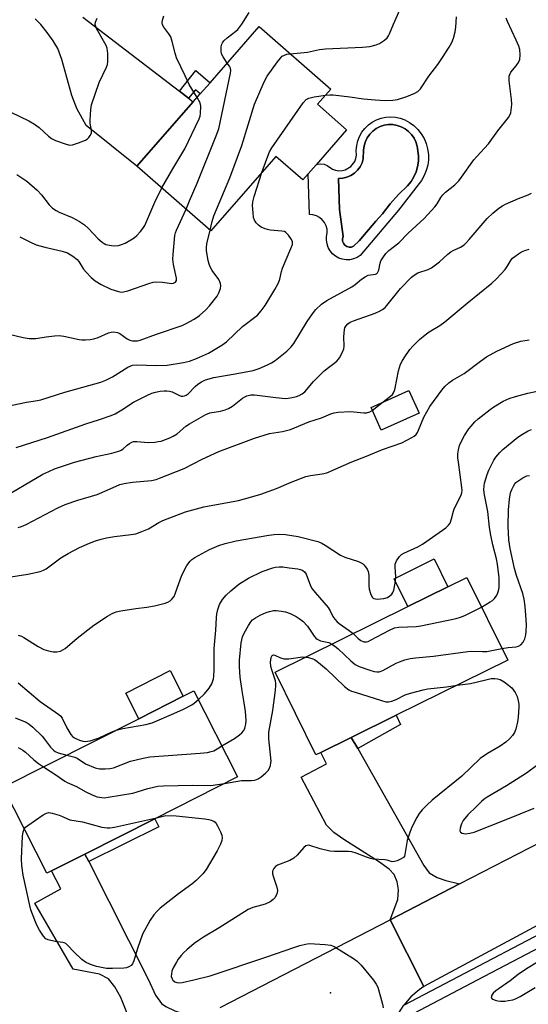
# Model space of a CAD drawing. Units: inches. Extents: x 1291766 to 1297766, y 549449 to 553449.
# Drawn here: x 1292573 to 1292733, y 550026 to 550336 of the extents above; entities that cross this region are included whole.
import ezdxf

# ---------------------------------------------------------------- set-up
doc = ezdxf.new("R2010")
doc.units = ezdxf.units.IN
doc.header["$MEASUREMENT"] = 0
for name, color, linetype in [('BLDG-Footprint', 5, 'Continuous'), ('CULTRL-Pad', 6, 'Continuous'), ('CULTRL-Swimming Pool in Ground', 4, 'Continuous'), ('ELEV-Spot Elevation', 7, 'Continuous'), ('TRANS-Driveway', 251, 'Continuous'), ('TRANS-Non Street Sidewalk', 7, 'Continuous'), ('TRANS-Road', 130, 'Continuous'), ('TRANS-Street Sidewalk', 7, 'Continuous'), ('Undefined', 1, 'Continuous')]:
    doc.layers.add(name, color=color, linetype=linetype)

msp = doc.modelspace()

# ---------------------------------------------------------------- linework, layer by layer
at = {"layer": 'BLDG-Footprint'}
for points, elevation in [([(1292675.74, 550301.76), (1292666.11, 550290.76), (1292663.59, 550287.88), (1292661.93, 550285.98), (1292653.47, 550293.39), (1292633.01, 550270), (1292609.76, 550290.34), (1292627.49, 550310.61), (1292629.67, 550313.1), (1292632.75, 550316.61), (1292648.22, 550334.29), (1292670.73, 550314.59), (1292666.54, 550309.81)], 448.03), ([(1292698.54, 550212.54), (1292686.65, 550207.14), (1292683.42, 550214.26), (1292695.3, 550219.66)], 457.48), ([(1292667.58, 550105.65), (1292666.09, 550104.92), (1292653.23, 550130.98), (1292695.03, 550151.61), (1292707.62, 550157.82), (1292713.56, 550160.75), (1292726.42, 550134.68), (1292691.28, 550117.34), (1292677.21, 550110.4)], 465.48), ([(1292582.9, 550068.36), (1292581.36, 550067.58), (1292567.65, 550094.7), (1292610.3, 550116.27), (1292624.26, 550123.33), (1292627.69, 550125.06), (1292641.4, 550097.94), (1292615.35, 550084.77), (1292593.35, 550073.64)], 466.11)]:
    msp.add_lwpolyline(points, close=True, dxfattribs=dict(at, elevation=elevation))
at = {"layer": 'CULTRL-Pad'}
for points in [[(1292707.62, 550157.82), (1292695.03, 550151.61), (1292690.71, 550160.38), (1292703.29, 550166.59)], [(1292624.26, 550123.33), (1292610.3, 550116.27), (1292606.21, 550124.36), (1292620.17, 550131.42)]]:
    msp.add_lwpolyline(points, close=True, dxfattribs=at)
for points in [[(1292695.52, 550304.12, 0), (1292696.91, 550303.08, 0), (1292698.14, 550301.87, 0), (1292699.21, 550300.51, 0), (1292700.09, 550299.02, 0), (1292700.76, 550297.43, 0), (1292701.22, 550295.76, 0), (1292701.45, 550294.04, 0), (1292701.46, 550292.32, 0), (1292701.24, 550290.6, 0), (1292700.79, 550288.93, 0), (1292700.13, 550287.33, 0), (1292699.27, 550285.83, 0), (1292692.05, 550276.49, 0), (1292680.02, 550262.22, 0), (1292679.02, 550261.57, 0), (1292677.92, 550261.11, 0), (1292676.75, 550260.86, 0), (1292675.56, 550260.83, 0), (1292674.38, 550261, 0), (1292673.26, 550261.39, 0), (1292672.22, 550261.98, 0), (1292671.3, 550262.74, 0), (1292670.54, 550263.66, 0), (1292669.95, 550264.69, 0), (1292669.56, 550265.82, 0), (1292669.38, 550267, 0), (1292669.42, 550268.19, 0), (1292669.66, 550269.35, 0), (1292669.6, 550270.48, 0), (1292669.3, 550271.57, 0), (1292668.79, 550272.57, 0), (1292668.08, 550273.46, 0), (1292667.21, 550274.17, 0), (1292666.21, 550274.7, 0), (1292665.12, 550275.01, 0), (1292664, 550275.09, 0), (1292663.59, 550287.88, 0), (1292666.11, 550290.76, 0), (1292666.58, 550290.93, 0), (1292667.61, 550291.04, 0), (1292668.63, 550290.9, 0), (1292669.59, 550290.52, 0), (1292671.31, 550289.39, 0), (1292672.27, 550289.04, 0), (1292673.28, 550288.88, 0), (1292674.31, 550288.92, 0), (1292675.3, 550289.16, 0), (1292677.06, 550290.18, 0), (1292678.3, 550291.81, 0), (1292678.65, 550292.77, 0), (1292678.82, 550293.78, 0), (1292678.75, 550295.29, 0), (1292678.9, 550296.81, 0), (1292679.26, 550298.29, 0), (1292679.82, 550299.7, 0), (1292680.57, 550301.02, 0), (1292681.5, 550302.22, 0), (1292682.59, 550303.29, 0), (1292683.81, 550304.19, 0), (1292685.15, 550304.91, 0), (1292686.57, 550305.44, 0), (1292688.06, 550305.77, 0), (1292689.57, 550305.88, 0), (1292691.09, 550305.78, 0), (1292692.58, 550305.47, 0), (1292694.01, 550304.96, 0)], [(1292677.23, 550264.84, 0), (1292677.92, 550265.08, 0), (1292679.67, 550266.76, 0), (1292684.94, 550272.99, 0), (1292687.07, 550275.26, 0), (1292689.46, 550278.43, 0), (1292692.09, 550281.39, 0), (1292694.94, 550284.15, 0), (1292696.03, 550285.48, 0), (1292696.92, 550286.94, 0), (1292697.61, 550288.51, 0), (1292698.08, 550290.16, 0), (1292698.32, 550291.86, 0), (1292698.32, 550293.57, 0), (1292697.92, 550296.63, 0), (1292697.54, 550297.94, 0), (1292696.95, 550299.17, 0), (1292696.18, 550300.3, 0), (1292695.24, 550301.28, 0), (1292694.15, 550302.11, 0), (1292692.94, 550302.74, 0), (1292691.65, 550303.18, 0), (1292690.3, 550303.41, 0), (1292688.94, 550303.42, 0), (1292687.59, 550303.21, 0), (1292686.29, 550302.79, 0), (1292685.08, 550302.16, 0), (1292683.98, 550301.35, 0), (1292683.02, 550300.38, 0), (1292682.23, 550299.26, 0), (1292681.63, 550298.04, 0), (1292681.23, 550296.73, 0), (1292681.05, 550295.38, 0), (1292680.95, 550292.67, 0), (1292680.58, 550291.37, 0), (1292679.99, 550290.15, 0), (1292679.19, 550289.06, 0), (1292678.22, 550288.12, 0), (1292677.09, 550287.38, 0), (1292675.85, 550286.84, 0), (1292674.53, 550286.53, 0), (1292673.18, 550286.46, 0), (1292673.51, 550276.64, 0), (1292674.63, 550268.16, 0), (1292674.44, 550267.45, 0), (1292674.47, 550266.72, 0), (1292674.72, 550266.03, 0), (1292675.18, 550265.45, 0), (1292675.78, 550265.03, 0), (1292676.49, 550264.82, 0)]]:
    msp.add_polyline3d(points, close=True, dxfattribs=at)
at = {"layer": 'CULTRL-Swimming Pool in Ground'}
msp.add_lwpolyline([(1292677.23, 550264.84), (1292676.49, 550264.82), (1292675.78, 550265.03), (1292675.18, 550265.45), (1292674.72, 550266.03), (1292674.47, 550266.72), (1292674.44, 550267.45), (1292674.63, 550268.16), (1292673.51, 550276.64), (1292673.18, 550286.46), (1292674.53, 550286.53), (1292675.85, 550286.84), (1292677.09, 550287.38), (1292678.22, 550288.12), (1292679.19, 550289.06), (1292679.99, 550290.15), (1292680.58, 550291.37), (1292680.95, 550292.67), (1292681.05, 550295.38), (1292681.23, 550296.73), (1292681.63, 550298.04), (1292682.23, 550299.26), (1292683.02, 550300.38), (1292683.98, 550301.35), (1292685.08, 550302.16), (1292686.29, 550302.79), (1292687.59, 550303.21), (1292688.94, 550303.42), (1292690.3, 550303.41), (1292691.65, 550303.18), (1292692.94, 550302.74), (1292694.15, 550302.11), (1292695.24, 550301.28), (1292696.18, 550300.3), (1292696.95, 550299.17), (1292697.54, 550297.94), (1292697.92, 550296.63), (1292698.32, 550293.57), (1292698.32, 550291.86), (1292698.08, 550290.16), (1292697.61, 550288.51), (1292696.92, 550286.94), (1292696.03, 550285.48), (1292694.94, 550284.15), (1292692.09, 550281.39), (1292689.46, 550278.43), (1292687.07, 550275.26), (1292684.94, 550272.99), (1292679.67, 550266.76), (1292677.92, 550265.08)], close=True, dxfattribs=at)
at = {"layer": 'ELEV-Spot Elevation'}
msp.add_point((1292670.64, 550029.95, 466.53), dxfattribs=at)
at = {"layer": 'TRANS-Driveway'}
msp.add_lwpolyline([(1292592.76, 550337.26), (1292623.17, 550313.93), (1292625.99, 550311.77), (1292627.49, 550310.61), (1292609.76, 550290.34), (1292593.77, 550303.18), (1292590.83, 550308.48), (1292589.3, 550312.62), (1292586.16, 550323.89), (1292584.82, 550327.35), (1292583.42, 550329.75), (1292581.53, 550332.44), (1292579.47, 550334.97), (1292577.77, 550336.71)], dxfattribs=at)
for points in [[(1292679.22, 550106.84), (1292700, 550070.05), (1292701.67, 550067.68), (1292704.24, 550066.21), (1292706.95, 550065.3), (1292711.29, 550064.27), (1292689.39, 550052.95), (1292691.85, 550059.35), (1292692.1, 550062.37), (1292691.62, 550064.86), (1292690.67, 550067.21), (1292689.14, 550068.85), (1292685.76, 550071.28), (1292674.86, 550078.19), (1292671.7, 550080.46), (1292669.36, 550082.72), (1292661.39, 550097.91), (1292669.38, 550102.01), (1292667.58, 550105.65), (1292677.21, 550110.4)], [(1292594.56, 550071.26), (1292613.4, 550034), (1292615.61, 550029.16), (1292617.49, 550026.57), (1292618.79, 550025.67), (1292621.63, 550024.3), (1292629.17, 550021.84), (1292607.33, 550010.55), (1292608.26, 550013.47), (1292608.55, 550015.09), (1292608.36, 550016.86), (1292606.32, 550024.31), (1292604.72, 550028.46), (1292602.79, 550031.87), (1292600.84, 550034.32), (1292597.93, 550035.8), (1292589.65, 550037.43), (1292577.57, 550058.14), (1292585.78, 550062.67), (1292582.9, 550068.36), (1292593.35, 550073.64)]]:
    msp.add_lwpolyline(points, close=True, dxfattribs=at)
at = {"layer": 'TRANS-Non Street Sidewalk'}
for points in [[(1292625.99, 550311.77), (1292623.17, 550313.93), (1292628.32, 550320.48), (1292632.75, 550316.61), (1292629.67, 550313.1), (1292628.22, 550314.37)], [(1292679.22, 550106.84), (1292677.21, 550110.4), (1292691.28, 550117.35), (1292692.7, 550114.46)], [(1292594.56, 550071.26), (1292593.35, 550073.64), (1292615.35, 550084.77), (1292616.64, 550082.22)]]:
    msp.add_lwpolyline(points, close=True, dxfattribs=at)
at = {"layer": 'TRANS-Road'}
for points in [[(1293089.23, 550238.51), (1292993.84, 550188.57), (1292971.52, 550176.88), (1292909.87, 550144.59), (1292895.44, 550136.99), (1292888.37, 550133.24), (1292828.96, 550101.27), (1292808.94, 550090.5), (1292770.5, 550069.81), (1292752.48, 550060.12), (1292700, 550031.88), (1292689.39, 550052.95), (1292711.29, 550064.27), (1292751.61, 550085.1), (1292772.82, 550096.18), (1292793.07, 550106.75), (1292853.48, 550138.31), (1292876.12, 550150.14), (1292932.01, 550179.33), (1292945.03, 550186.17), (1292954.22, 550191.02), (1293041.03, 550237.23), (1293062.79, 550248.81), (1293101.36, 550269.34)], [(1292635.95, 550025.34), (1292689.39, 550052.95), (1292700, 550031.88), (1292698.56, 550030.91), (1292695.95, 550028.67), (1292693.71, 550026.05)]]:
    msp.add_lwpolyline(points, dxfattribs=at)
at = {"layer": 'TRANS-Street Sidewalk'}
msp.add_lwpolyline([(1292760.68, 550056.94), (1292718.97, 550035.08), (1292690.67, 550020.14), (1292691.12, 550021.36), (1292691.89, 550023.1), (1292693.71, 550026.05), (1292756.19, 550058.76), (1292759.23, 550057.64)], close=True, dxfattribs=at)
at = {"layer": 'Undefined'}
msp.add_line((1292683.81, 550213.4, 456), (1292686.84, 550215.81, 456), dxfattribs=at)
for points, elevation in [([(1292658, 550325.74), (1292663.4, 550326.28), (1292667.21, 550327.05), (1292669.05, 550327.33), (1292680.72, 550327.78), (1292683.06, 550328.04), (1292685.05, 550328.56), (1292686.04, 550328.98), (1292686.75, 550329.38), (1292687.63, 550330.02), (1292688.44, 550330.73), (1292688.9, 550331.36), (1292689.26, 550332.05), (1292690.48, 550335.04), (1292693.33, 550341.45)], 448), ([(1292570.04, 550307.28), (1292575.7, 550304.55), (1292577.55, 550303.57), (1292578.96, 550302.52), (1292581.95, 550299.76), (1292582.86, 550299.07), (1292584.17, 550298.45), (1292587.49, 550297.22), (1292588.59, 550296.96), (1292589.42, 550297), (1292591.35, 550297.62), (1292593.52, 550298.49), (1292594.24, 550298.93), (1292594.62, 550299.31), (1292595.08, 550299.96), (1292595.4, 550300.68), (1292595.48, 550301.18), (1292595.45, 550301.69), (1292595.07, 550303.79), (1292594.99, 550304.82), (1292595.27, 550308.2), (1292595.49, 550309.6), (1292597.85, 550316.71), (1292600.18, 550321.53), (1292600.46, 550322.36), (1292600.58, 550323.2), (1292600.61, 550325.82), (1292600.42, 550327.52), (1292600.1, 550328.33), (1292599.68, 550329.11), (1292596.98, 550333.73), (1292596.62, 550334.9), (1292596.7, 550335.65), (1292597.28, 550336.94)], 442), ([(1292571.78, 550201.74), (1292581.61, 550204.87), (1292593.7, 550209.14), (1292598.02, 550210.5), (1292601.68, 550211.77), (1292602.86, 550212.34), (1292605.03, 550213.56), (1292608.65, 550215.96), (1292612.87, 550218.1), (1292614.48, 550218.83), (1292615.62, 550219.16), (1292617.09, 550219.43), (1292618.27, 550219.58), (1292619.14, 550219.58), (1292619.98, 550219.45), (1292620.8, 550219.22), (1292622.91, 550218.2), (1292623.69, 550217.91), (1292624.22, 550217.86), (1292624.76, 550217.95), (1292625.26, 550218.16), (1292625.91, 550218.64), (1292628.06, 550220.89), (1292628.89, 550221.62), (1292630.03, 550222.4), (1292631.29, 550223), (1292633.9, 550223.77), (1292640.63, 550224.89), (1292646.28, 550226.01), (1292648.21, 550226.63), (1292650.84, 550227.73), (1292652.12, 550228.34), (1292653.28, 550229.1), (1292656.91, 550232.06), (1292658.32, 550233.39), (1292659.14, 550234.5), (1292663.35, 550241.38), (1292664.98, 550243.79), (1292666.06, 550245.17), (1292667.79, 550246.82), (1292669.46, 550247.96), (1292677.41, 550252.35), (1292678.44, 550253.08), (1292680.37, 550254.73), (1292681.54, 550255.51), (1292682.54, 550255.94), (1292684.78, 550256.25), (1292685.15, 550256.41), (1292685.47, 550256.69), (1292685.9, 550257.57), (1292686.28, 550259.72), (1292686.52, 550260.49), (1292687.08, 550261.43), (1292688.09, 550262.76), (1292689.06, 550263.76), (1292692.16, 550266.21), (1292695.09, 550269.23), (1292700.14, 550273.84), (1292703.51, 550277.52), (1292704.18, 550278.48), (1292705.34, 550280.46), (1292705.99, 550281.3), (1292706.81, 550282.08), (1292709.76, 550284.49), (1292711.02, 550285.74), (1292711.89, 550286.86), (1292715.76, 550292.29), (1292716.69, 550293.39), (1292720.37, 550297.33), (1292723.31, 550301.5), (1292726.71, 550305.68), (1292727.13, 550306.39), (1292727.37, 550307.16), (1292727.62, 550308.78), (1292727.68, 550309.89), (1292727.59, 550311.36), (1292726.91, 550317.25), (1292726.92, 550318.68), (1292727.07, 550319.21), (1292727.45, 550319.94), (1292729.13, 550321.88), (1292729.87, 550323), (1292730.26, 550323.96), (1292730.37, 550325.34), (1292730.22, 550327.02), (1292729.91, 550328.13), (1292729.11, 550330.01), (1292726.34, 550335.91), (1292725.96, 550336.99)], 452), ([(1292628.69, 550311.97), (1292626.21, 550316.04), (1292624.97, 550318.81), (1292622.25, 550324.48), (1292621.74, 550325.88), (1292620.85, 550329.64), (1292620.39, 550331.03), (1292619.83, 550331.96), (1292618.19, 550334.14), (1292617.83, 550334.81), (1292617.72, 550335.54), (1292617.83, 550336.32), (1292618.21, 550337.63)], 444), ([(1292638.17, 550322.81), (1292636.84, 550324.74), (1292636.41, 550325.74), (1292636.28, 550326.56), (1292636.26, 550327.69), (1292636.38, 550328.5), (1292636.64, 550329.15), (1292637.1, 550329.79), (1292638.12, 550330.77), (1292640.85, 550332.86), (1292641.48, 550333.42), (1292642.72, 550335.02), (1292645.06, 550338.71)], 446), ([(1292669.07, 550312.7), (1292670.46, 550312.82), (1292671.52, 550312.76), (1292676.71, 550312.2), (1292681.08, 550311.52), (1292684.73, 550311.18), (1292687.81, 550311.02), (1292690.32, 550311.15), (1292691.7, 550311.35), (1292694.63, 550312.25), (1292697.23, 550313.27), (1292698.17, 550313.84), (1292698.94, 550314.63), (1292701.56, 550318.7), (1292704.39, 550322.39), (1292705.9, 550324.56), (1292707.99, 550327.77), (1292708.86, 550329.29), (1292709.41, 550330.63), (1292709.91, 550332.63), (1292710.07, 550334.08), (1292710.26, 550337.31)], 450), ([(1292632.79, 550270.19), (1292633.42, 550272.84), (1292633.98, 550274.64), (1292638.98, 550286.6), (1292642.77, 550296.88), (1292646.79, 550309.83), (1292649.74, 550316.86), (1292650.72, 550318.65), (1292653.97, 550323.23), (1292654.88, 550324.37), (1292655.5, 550324.92), (1292656.2, 550325.29), (1292656.95, 550325.55), (1292658, 550325.74)], 448), ([(1292625.22, 550276.82), (1292626.26, 550279.44), (1292628.66, 550285), (1292634.72, 550299.85), (1292635.53, 550302.08), (1292639.24, 550319.59), (1292639.29, 550320.45), (1292639.16, 550321.17), (1292638.88, 550321.78), (1292638.17, 550322.81)], 446), ([(1292649.04, 550288.32), (1292650.61, 550292.65), (1292651.51, 550294.81), (1292652.16, 550296.11), (1292662.03, 550310.27), (1292662.99, 550311.28), (1292663.83, 550311.75), (1292665.52, 550312.15), (1292669.07, 550312.7)], 450), ([(1292617.61, 550283.48), (1292621.08, 550289.48), (1292624.85, 550295.74), (1292629.34, 550305.2), (1292629.6, 550306.05), (1292629.73, 550306.9), (1292629.85, 550309.22), (1292629.77, 550309.77), (1292629.6, 550310.29), (1292628.69, 550311.97)], 444), ([(1292570.53, 550215.06), (1292575.04, 550215.98), (1292578.49, 550216.46), (1292579.47, 550216.67), (1292587.11, 550219.14), (1292598.37, 550222.29), (1292599.98, 550222.93), (1292602.09, 550223.93), (1292606.87, 550226.97), (1292607.66, 550227.37), (1292608.37, 550227.59), (1292609.72, 550227.73), (1292615.82, 550227.54), (1292619.21, 550227.67), (1292624.36, 550228.44), (1292626.31, 550228.87), (1292628.49, 550229.7), (1292632.31, 550231.4), (1292636.49, 550233.97), (1292637.91, 550234.95), (1292643.01, 550239.82), (1292647.71, 550243.41), (1292648.85, 550244.75), (1292650.07, 550246.43), (1292653.15, 550251.45), (1292654.32, 550253.6), (1292654.7, 550254.69), (1292655.23, 550257.11), (1292655.55, 550258.18), (1292658.2, 550264.37), (1292658.65, 550265.69), (1292658.71, 550266.45), (1292658.43, 550267.2), (1292657.42, 550268.63), (1292656.61, 550269.43), (1292656.14, 550269.69), (1292655.35, 550269.88), (1292651.69, 550270.2), (1292650.88, 550270.32), (1292650.09, 550270.54), (1292648.89, 550271.14), (1292647.99, 550271.75), (1292647.26, 550272.48), (1292646.71, 550273.33), (1292646.47, 550274.15), (1292646.28, 550275.6), (1292646.11, 550277.95), (1292646.17, 550279.11), (1292646.62, 550280.8), (1292649.04, 550288.32)], 450), ([(1292572, 550287.73), (1292575.06, 550285.59), (1292578.35, 550282.77), (1292579.76, 550281.29), (1292582.13, 550278.11), (1292583.15, 550277.11), (1292584.31, 550276.34), (1292585.28, 550275.79), (1292589.39, 550274.14), (1292591.64, 550272.94), (1292593.21, 550271.8), (1292594.48, 550270.73), (1292597.6, 550267.41), (1292598.81, 550266.33), (1292599.47, 550265.91), (1292600.01, 550265.69), (1292601.71, 550265.28), (1292602.84, 550265.21), (1292603.9, 550265.34), (1292604.94, 550265.62), (1292606.03, 550266.09), (1292607.87, 550267.07), (1292608.86, 550267.71), (1292609.72, 550268.49), (1292610.92, 550269.77), (1292611.65, 550270.66), (1292612.2, 550271.6), (1292615.35, 550278.93), (1292617.61, 550283.48)], 444), ([(1292566.48, 550185.36), (1292580.18, 550193.28), (1292581.99, 550194.19), (1292583.83, 550194.98), (1292590.15, 550197.06), (1292596.9, 550198.84), (1292601.83, 550199.92), (1292604.03, 550200.5), (1292604.81, 550200.83), (1292605.35, 550201.18), (1292606.71, 550202.46), (1292607.38, 550202.97), (1292608.14, 550203.39), (1292608.68, 550203.56), (1292609.73, 550203.62), (1292613.3, 550203.29), (1292615.33, 550203.4), (1292616.47, 550203.55), (1292617.33, 550203.75), (1292620.13, 550204.73), (1292621.2, 550205.24), (1292622.41, 550206.05), (1292625.18, 550208.41), (1292626.25, 550209.19), (1292631.38, 550212.08), (1292632.66, 550212.62), (1292636.03, 550213.2), (1292637.48, 550213.58), (1292638.59, 550213.98), (1292639.8, 550214.73), (1292642.95, 550217.25), (1292643.65, 550217.69), (1292644.38, 550218.01), (1292645.63, 550218.29), (1292646.72, 550218.31), (1292653.41, 550217.44), (1292656.53, 550217.18), (1292657.33, 550217.23), (1292658.62, 550217.44), (1292659.98, 550217.78), (1292660.76, 550218.06), (1292661.74, 550218.56), (1292662.63, 550219.22), (1292665.36, 550222.49), (1292667.39, 550224.64), (1292668.7, 550225.81), (1292672.6, 550228.88), (1292673.2, 550229.49), (1292673.54, 550229.95), (1292674.37, 550231.48), (1292674.85, 550232.83), (1292674.92, 550233.67), (1292674.84, 550236.58), (1292675.05, 550238.89), (1292675.2, 550239.43), (1292675.44, 550239.91), (1292676.13, 550240.71), (1292676.85, 550241.17), (1292677.92, 550241.65), (1292684.71, 550244.04), (1292686.04, 550244.6), (1292687, 550245.16), (1292687.84, 550245.83), (1292688.43, 550246.42), (1292692.73, 550251.79), (1292696.1, 550255.35), (1292696.97, 550256.02), (1292698.14, 550256.69), (1292701.4, 550257.77), (1292702.42, 550258.28), (1292704.96, 550260.19), (1292707.61, 550262.61), (1292708.53, 550263.36), (1292709.27, 550263.78), (1292711.53, 550264.83), (1292712.68, 550265.54), (1292713.34, 550266.14), (1292714.34, 550267.24), (1292719.97, 550273.82), (1292721.79, 550275.54), (1292723.63, 550277.06), (1292724.76, 550277.84), (1292725.75, 550278.36), (1292729.81, 550280.13), (1292732.82, 550281.32), (1292733.88, 550281.84)], 454), ([(1292572.85, 550268.11), (1292576, 550266.46), (1292578.04, 550265.55), (1292580.78, 550264.8), (1292586.19, 550263.53), (1292587.86, 550262.98), (1292589.58, 550261.96), (1292590.92, 550260.91), (1292591.45, 550260.27), (1292592.97, 550257.89), (1292593.74, 550256.88), (1292595.35, 550255.24), (1292596.64, 550254.21), (1292598.5, 550253.07), (1292601.53, 550251.61), (1292603.99, 550250.81), (1292604.83, 550250.67), (1292605.55, 550250.7), (1292606.87, 550251), (1292613.48, 550253.38), (1292614.87, 550253.76), (1292616.05, 550253.86), (1292617.84, 550253.81), (1292620.77, 550253.36), (1292621.28, 550253.43), (1292621.88, 550253.77), (1292622.15, 550254.31), (1292622.15, 550255.08), (1292621.24, 550259.32), (1292621.05, 550261.03), (1292621.13, 550262.51), (1292621.72, 550268.43), (1292621.89, 550269.29), (1292622.17, 550270.11), (1292625.22, 550276.82)], 446), ([(1292569.59, 550237.44), (1292573.9, 550236.32), (1292575.86, 550236.01), (1292577.89, 550236.07), (1292581.14, 550236.6), (1292583.82, 550236.89), (1292585.31, 550236.97), (1292586.75, 550236.79), (1292591.58, 550235.7), (1292592.4, 550235.6), (1292593.59, 550235.6), (1292595.08, 550235.7), (1292596.23, 550235.9), (1292597.56, 550236.38), (1292600.77, 550237.84), (1292601.59, 550238.07), (1292602.44, 550238.1), (1292603.58, 550237.92), (1292604.36, 550237.61), (1292606.64, 550235.94), (1292607.53, 550235.48), (1292608.3, 550235.32), (1292609.09, 550235.28), (1292609.89, 550235.33), (1292610.72, 550235.54), (1292615.89, 550237.42), (1292623.93, 550240.17), (1292625.25, 550240.77), (1292627.76, 550242.16), (1292629.44, 550243.27), (1292631.44, 550245.03), (1292632.6, 550246.36), (1292634.95, 550249.42), (1292635.51, 550250.44), (1292636.03, 550251.78), (1292636.14, 550252.6), (1292636.04, 550253.4), (1292635.88, 550253.91), (1292635.48, 550254.64), (1292633.47, 550257.41), (1292632.79, 550258.62), (1292632.49, 550259.44), (1292632.21, 550260.59), (1292631.66, 550263.6), (1292631.63, 550264.69), (1292631.75, 550265.84), (1292632.79, 550270.19)], 448), ([(1292686.84, 550215.81), (1292689.53, 550217.84), (1292690.16, 550218.42), (1292690.5, 550218.89), (1292690.81, 550219.63), (1292691.01, 550220.43), (1292692.01, 550225.81), (1292692.72, 550227.93), (1292693.2, 550228.94), (1292693.82, 550229.92), (1292695.66, 550232.54), (1292696.57, 550233.66), (1292698.67, 550235.69), (1292700.41, 550237.23), (1292701.72, 550238.16), (1292705.03, 550240.18), (1292706.63, 550241.34), (1292713.68, 550247.2), (1292721.42, 550253.44), (1292722.86, 550254.84), (1292725.61, 550257.76), (1292726.29, 550258.67), (1292727.51, 550260.77), (1292727.98, 550261.3), (1292728.63, 550261.87), (1292729.8, 550262.72), (1292730.8, 550263.3), (1292731.84, 550263.75), (1292733.18, 550264.17)], 456), ([(1292566.69, 550160.42), (1292575.4, 550161.78), (1292579.25, 550162.61), (1292580.39, 550163.05), (1292581.22, 550163.52), (1292585.84, 550166.93), (1292588.06, 550168.28), (1292591.63, 550170.18), (1292594.82, 550171.56), (1292596.66, 550172.26), (1292598.52, 550172.87), (1292600.15, 550173.23), (1292602.66, 550173.63), (1292607.93, 550174.28), (1292609.36, 550174.56), (1292611.25, 550175.21), (1292613.37, 550176.06), (1292616.68, 550178.07), (1292617.92, 550178.69), (1292625.08, 550181.42), (1292630.8, 550183.04), (1292641.73, 550185.04), (1292645.47, 550186.04), (1292648.69, 550187.04), (1292653.67, 550188.83), (1292658.24, 550190.77), (1292662.93, 550192.54), (1292664.34, 550192.86), (1292668.05, 550193.37), (1292669.46, 550193.73), (1292677.42, 550197.2), (1292681.96, 550199), (1292686.99, 550201.11), (1292693.11, 550203.18), (1292696.3, 550204.81), (1292697.03, 550205.29), (1292697.58, 550205.84), (1292698.01, 550206.46), (1292698.39, 550207.2), (1292700.08, 550211.28), (1292701.96, 550214.66), (1292705.65, 550219.8), (1292706.62, 550220.87), (1292707.88, 550222.06), (1292709.01, 550222.9), (1292712.73, 550224.99), (1292717.82, 550228.92), (1292719.77, 550230.22), (1292722.95, 550232.05), (1292728.27, 550234.51), (1292730.55, 550235.15), (1292733.16, 550235.64)], 458), ([(1292572.37, 550142.63), (1292573.44, 550142.26), (1292574.2, 550141.89), (1292578.7, 550138.97), (1292580.42, 550138.08), (1292581.96, 550137.61), (1292583.4, 550137.36), (1292584.56, 550137.34), (1292585.67, 550137.58), (1292586.44, 550137.92), (1292587.15, 550138.41), (1292590.96, 550141.6), (1292596.21, 550145.78), (1292600.46, 550148.58), (1292601.98, 550149.43), (1292603.25, 550149.93), (1292604.66, 550150.25), (1292609.35, 550150.94), (1292612.88, 550151.36), (1292615.23, 550151.79), (1292618.6, 550152.72), (1292619.42, 550153), (1292620.17, 550153.37), (1292620.78, 550153.9), (1292621.42, 550154.81), (1292621.88, 550155.89), (1292623.91, 550161.47), (1292625.5, 550164.53), (1292626.45, 550165.89), (1292627.04, 550166.4), (1292628.01, 550167.03), (1292632.59, 550169.59), (1292635.53, 550170.85), (1292637.49, 550171.48), (1292640.98, 550172.26), (1292651.23, 550174.12), (1292652.97, 550174.35), (1292654.43, 550174.44), (1292656.46, 550174.29), (1292660.51, 550173.66), (1292666.64, 550172.12), (1292667.71, 550171.67), (1292669.01, 550170.94), (1292673.76, 550167.77), (1292675.14, 550167.2), (1292679.42, 550165.8), (1292680.73, 550165.17), (1292681.16, 550164.79), (1292681.72, 550164.12), (1292682.2, 550163.39), (1292682.56, 550162.61), (1292682.73, 550161.49), (1292682.73, 550158.27), (1292682.83, 550157.11), (1292683.2, 550155.75), (1292683.78, 550154.55), (1292684.12, 550154.22), (1292684.33, 550154.11), (1292685.39, 550153.98), (1292687.44, 550154.15), (1292688.55, 550154.48), (1292689.29, 550154.95), (1292689.93, 550155.53), (1292690.27, 550155.98), (1292690.57, 550156.74), (1292690.97, 550158.98), (1292691.2, 550160.96), (1292691.01, 550164.12), (1292691.04, 550164.95), (1292691.17, 550165.48), (1292691.41, 550165.99), (1292692.38, 550167.39), (1292692.98, 550167.99), (1292693.69, 550168.44), (1292698.18, 550170.41), (1292699.65, 550171.21), (1292706.96, 550176.44), (1292707.83, 550177.21), (1292708.28, 550177.9), (1292708.76, 550179.2), (1292709.35, 550181.63), (1292709.61, 550182.42), (1292711.5, 550186.04), (1292711.83, 550186.84), (1292711.96, 550187.39), (1292712.05, 550188.24), (1292712.01, 550189.11), (1292710.89, 550197.04), (1292710.76, 550198.5), (1292710.76, 550199.67), (1292710.93, 550201.01), (1292711.3, 550202.3), (1292712.01, 550203.94), (1292712.84, 550205.46), (1292714.21, 550207.57), (1292714.89, 550208.47), (1292716.06, 550209.75), (1292717.16, 550210.73), (1292720.9, 550213.68), (1292722.09, 550214.51), (1292724.99, 550216.3), (1292726.92, 550217.19), (1292728.83, 550217.78), (1292732.78, 550218.81), (1292735.68, 550219.48)], 460), ([(1292572.38, 550176.49), (1292573.39, 550176.84), (1292574.89, 550177.5), (1292584.88, 550182.66), (1292587.16, 550183.75), (1292591.12, 550185.13), (1292597.25, 550186.95), (1292600.41, 550188.23), (1292604.39, 550190.04), (1292605.7, 550190.41), (1292608.3, 550190.81), (1292614.36, 550191.35), (1292615.76, 550191.63), (1292616.88, 550192), (1292624.63, 550195.1), (1292630.26, 550198.04), (1292635.51, 550200.48), (1292646.71, 550204.67), (1292651.42, 550206.09), (1292655.52, 550206.79), (1292658.08, 550207.4), (1292663.84, 550209.74), (1292667.84, 550211.03), (1292670.74, 550212.32), (1292671.77, 550212.63), (1292673.03, 550212.81), (1292676.99, 550213.03), (1292681.14, 550212.66), (1292682.01, 550212.64), (1292683.02, 550212.9), (1292683.81, 550213.4)], 456), ([(1292718.16, 550151.42), (1292720.92, 550153.04), (1292721.59, 550153.53), (1292722.23, 550154.15), (1292722.8, 550154.84), (1292723.23, 550155.56), (1292723.57, 550156.52), (1292723.75, 550157.58), (1292723.74, 550160.69), (1292723.24, 550164.92), (1292722.91, 550166.63), (1292721.78, 550171.02), (1292721.13, 550174.04), (1292720.74, 550176.5), (1292720.16, 550181.58), (1292719.11, 550186.78), (1292718.92, 550188.42), (1292718.97, 550189.59), (1292719.11, 550190.45), (1292720.01, 550193.18), (1292720.53, 550194.53), (1292721.41, 550196.41), (1292722.08, 550197.73), (1292722.69, 550198.69), (1292723.9, 550200.17), (1292724.89, 550201.11), (1292729.57, 550204.91), (1292731.03, 550205.89), (1292732.83, 550206.92), (1292733.91, 550207.37)], 462), ([(1292724.61, 550138.36), (1292726.58, 550138.69), (1292729.1, 550138.93), (1292729.87, 550139.14), (1292730.55, 550139.52), (1292731.27, 550140.39), (1292731.8, 550141.43), (1292732.15, 550142.73), (1292732.28, 550143.81), (1292732.3, 550145.76), (1292732.21, 550147.48), (1292731.9, 550151.58), (1292731.57, 550153.9), (1292731.14, 550155.69), (1292729.23, 550161.43), (1292728.6, 550163.59), (1292727.24, 550169.94), (1292726.79, 550172.61), (1292726.58, 550176.97), (1292726.7, 550182.04), (1292726.95, 550185.44), (1292727.28, 550187.39), (1292727.69, 550188.47), (1292728.2, 550189.49), (1292728.66, 550190.21), (1292729.03, 550190.64), (1292729.94, 550191.36), (1292731.17, 550192.17), (1292732.46, 550192.79), (1292733.3, 550192.91)], 464), ([(1292629.08, 550122.31), (1292631.04, 550124.1), (1292632.49, 550125.85), (1292633.28, 550127.3), (1292633.8, 550128.85), (1292633.92, 550129.68), (1292634.03, 550131.64), (1292634.1, 550138.36), (1292634.59, 550144.14), (1292634.79, 550148.16), (1292634.93, 550149.29), (1292635.22, 550150.68), (1292635.77, 550152.29), (1292636.7, 550153.79), (1292637.81, 550155.18), (1292639.34, 550156.57), (1292641.85, 550158.66), (1292644.83, 550160.57), (1292649.12, 550162.63), (1292652.5, 550163.85), (1292653.37, 550164.04), (1292654.54, 550164.13), (1292655.68, 550164.08), (1292657.68, 550163.76), (1292660.35, 550163.47), (1292661.19, 550163.32), (1292661.94, 550163.01), (1292662.53, 550162.49), (1292662.96, 550161.82), (1292664.39, 550158.16), (1292664.91, 550157.18), (1292665.81, 550156.02), (1292669.91, 550151.34), (1292670.55, 550150.28), (1292671.42, 550148.48), (1292672.03, 550147.6), (1292672.74, 550146.82), (1292673.39, 550146.25), (1292676.56, 550144.01), (1292677.74, 550143.08)], 462), ([(1292677.74, 550143.08), (1292679.32, 550141.58), (1292680.23, 550140.89), (1292681.18, 550140.52), (1292681.96, 550140.49), (1292682.49, 550140.64), (1292683.29, 550140.99), (1292689.27, 550144.21), (1292690.82, 550144.85), (1292692.14, 550145.07), (1292697.64, 550145.34), (1292699.09, 550145.49), (1292710.16, 550147.88), (1292711.59, 550148.26), (1292712.92, 550148.78), (1292718.16, 550151.42)], 462), ([(1292636.46, 550107.71), (1292640.4, 550110.03), (1292642.07, 550111.22), (1292642.73, 550111.8), (1292643.27, 550112.46), (1292643.67, 550113.21), (1292643.83, 550113.74), (1292643.98, 550114.57), (1292644.07, 550115.7), (1292643.94, 550118.54), (1292643.54, 550121.3), (1292642.83, 550125.06), (1292642.23, 550129.37), (1292641.98, 550132.61), (1292642.03, 550134.69), (1292642.58, 550140.16), (1292642.96, 550142.03), (1292643.48, 550143.24), (1292644.84, 550145.63), (1292645.57, 550146.77), (1292646.15, 550147.41), (1292647.06, 550148.09), (1292648.57, 550148.89), (1292650.39, 550149.72), (1292651.43, 550150.05), (1292652.75, 550150.32), (1292653.56, 550150.37), (1292655.2, 550150.2), (1292656.55, 550149.91), (1292657.94, 550149.37), (1292659.82, 550148.45), (1292660.8, 550147.83), (1292661.93, 550146.96), (1292663.39, 550145.44), (1292665.54, 550142.24), (1292666.07, 550141.63), (1292666.47, 550141.29), (1292667.5, 550140.84), (1292670.17, 550140.23), (1292671.09, 550139.8)], 464), ([(1292671.09, 550139.8), (1292671.92, 550139.24), (1292673.06, 550138.3), (1292677.07, 550134.46), (1292678.41, 550133.37), (1292679.71, 550132.77), (1292682.99, 550131.57), (1292684.37, 550131.12), (1292685.19, 550130.99), (1292686, 550131.08), (1292687.08, 550131.47), (1292691.32, 550133.74), (1292692.4, 550134.23), (1292694.04, 550134.78), (1292695.72, 550135.23), (1292697.39, 550135.44), (1292703.09, 550135.94), (1292713.91, 550137.48), (1292715.06, 550137.54), (1292718.46, 550137.41), (1292719.85, 550137.45), (1292724.61, 550138.36)], 464), ([(1292637.33, 550095.88), (1292642.68, 550096.81), (1292643.54, 550096.85), (1292645.84, 550096.79), (1292646.85, 550096.92), (1292647.89, 550097.32), (1292648.87, 550097.93), (1292650.24, 550099.08), (1292651.02, 550099.94), (1292651.43, 550100.71), (1292651.74, 550101.54), (1292651.93, 550102.39), (1292651.96, 550102.93), (1292651.24, 550109.89), (1292651.22, 550112.01), (1292652.54, 550118.81), (1292653.38, 550125.31), (1292653.5, 550126.78), (1292653.48, 550127.37), (1292653.31, 550128.23), (1292652.16, 550131.64), (1292651.86, 550132.76), (1292651.75, 550134.04), (1292651.96, 550135.58), (1292652.27, 550136.19), (1292652.76, 550136.43), (1292653.18, 550136.32), (1292654.95, 550135.44), (1292656.07, 550135.13), (1292657.52, 550135.17), (1292661.84, 550135.74), (1292662.8, 550135.7)], 466), ([(1292662.8, 550135.7), (1292663.7, 550135.54), (1292665.11, 550135.15), (1292665.64, 550134.92), (1292666.37, 550134.45), (1292669.29, 550131.98), (1292675.11, 550126.47), (1292676.48, 550125.38), (1292677.27, 550125), (1292678.4, 550124.61), (1292686.69, 550121.97), (1292688.12, 550121.6), (1292688.96, 550121.57), (1292690.01, 550121.81), (1292691.3, 550122.34), (1292694.17, 550123.82), (1292695.84, 550124.34), (1292699.81, 550125.4), (1292701.27, 550125.66), (1292707.12, 550126.34), (1292710.49, 550126.82)], 466), ([(1292572.39, 550127.61), (1292579.32, 550121.7), (1292585.21, 550117.6), (1292585.75, 550117.05), (1292586.19, 550116.42), (1292587.66, 550113.35), (1292588.94, 550111.33), (1292589.5, 550110.72), (1292590.05, 550110.28), (1292590.73, 550109.89), (1292591.68, 550109.47), (1292592.76, 550109.22), (1292593.58, 550109.13), (1292594.15, 550109.17), (1292595.01, 550109.35), (1292597.85, 550110.28), (1292601.62, 550112.07), (1292603.22, 550112.69)], 462), ([(1292710.49, 550126.82), (1292714.75, 550127.38), (1292719.54, 550128.56), (1292721.25, 550128.89), (1292722.4, 550128.99), (1292723.25, 550128.88), (1292724.05, 550128.6), (1292725.26, 550127.87), (1292726.66, 550126.87), (1292727.74, 550125.96), (1292728.79, 550124.58), (1292729.43, 550123.31), (1292729.76, 550121.95), (1292729.91, 550120.84), (1292729.94, 550119.98), (1292729.71, 550116.75), (1292729.5, 550115.29), (1292728.93, 550112.98), (1292728.52, 550111.92), (1292727.98, 550111.03), (1292727.05, 550110), (1292725.8, 550108.86), (1292724.04, 550107.59), (1292720.03, 550105.34), (1292717.76, 550103.7), (1292711.96, 550098.22), (1292702.69, 550090.63), (1292700.95, 550089.02), (1292699.51, 550087.54), (1292698.61, 550086.41), (1292697.84, 550085.2), (1292696.3, 550082.1), (1292695.59, 550080.48), (1292694.74, 550077.95), (1292694.08, 550073.48), (1292693.9, 550072.98), (1292693.61, 550072.57), (1292692.94, 550072.1), (1292691.64, 550071.5), (1292690.83, 550071.26), (1292690.05, 550071.24), (1292688.53, 550071.7), (1292687.73, 550071.85), (1292684.09, 550072.05), (1292683.26, 550072.19), (1292681.96, 550072.63), (1292678.73, 550073.94), (1292677.38, 550074.34), (1292676.29, 550074.44), (1292671.9, 550074.48), (1292670.47, 550074.58), (1292667.39, 550075.27), (1292664.12, 550076.37), (1292663.6, 550076.42), (1292662.93, 550076.22), (1292662.31, 550075.71), (1292660.21, 550073.26), (1292659.09, 550072.3), (1292657.81, 550071.65), (1292654.02, 550070.1), (1292653.3, 550069.68), (1292652.79, 550069.13), (1292652.42, 550068.23), (1292652.43, 550067.45), (1292652.73, 550066.33), (1292653.82, 550063.23), (1292653.99, 550062.14), (1292653.9, 550061.41), (1292653.6, 550060.61), (1292653.15, 550059.89), (1292652.61, 550059.29), (1292651.69, 550058.62), (1292650.06, 550057.88), (1292648.95, 550057.52), (1292646.22, 550056.83), (1292644.77, 550056.22), (1292635.66, 550050.41), (1292630.68, 550047.45), (1292629.1, 550046.41), (1292627.78, 550045.43), (1292625.45, 550043.51), (1292624.49, 550042.6), (1292623.68, 550041.71), (1292622.76, 550040.53), (1292622.15, 550039.57), (1292621.19, 550037.82), (1292620.77, 550036.76), (1292620.59, 550035.91), (1292620.57, 550035.06), (1292620.8, 550034.3), (1292621.07, 550033.88), (1292621.64, 550033.43), (1292622.33, 550033.16), (1292623.19, 550033.08), (1292624.03, 550033.18), (1292627.66, 550033.99), (1292632.75, 550035.32), (1292650.62, 550041.26), (1292659.07, 550044.25), (1292661.05, 550044.84), (1292662.78, 550045.27), (1292663.94, 550045.43), (1292669.03, 550045.16), (1292670.79, 550044.94), (1292671.86, 550044.51), (1292677.87, 550040.77), (1292679.07, 550039.94), (1292680.3, 550038.69), (1292684.23, 550033.89), (1292685.08, 550032.71), (1292685.55, 550031.67), (1292687.01, 550026.36), (1292687.25, 550025.24)], 466), ([(1292603.22, 550112.69), (1292605.28, 550113.16), (1292612.6, 550114.46), (1292614.55, 550114.97), (1292621.4, 550117.89), (1292624.38, 550119.28), (1292627.02, 550120.68), (1292627.74, 550121.19), (1292629.08, 550122.31)], 462), ([(1292571.47, 550116.56), (1292574.84, 550115.15), (1292575.85, 550114.58), (1292576.99, 550113.66), (1292579.96, 550110.75), (1292580.7, 550109.87), (1292582.52, 550107.32), (1292583.44, 550106.35), (1292584.06, 550105.93), (1292584.95, 550105.54), (1292587.71, 550104.84)], 464), ([(1292587.71, 550104.84), (1292590.2, 550104.14), (1292590.98, 550103.86), (1292593.6, 550102.11), (1292596.56, 550100.8), (1292597.96, 550100.44), (1292599.73, 550100.45), (1292601.21, 550100.58), (1292602.36, 550100.8), (1292607.76, 550102.86), (1292611.76, 550103.84), (1292613.78, 550104.26), (1292629.67, 550105.38), (1292631.98, 550105.67), (1292633.1, 550105.92), (1292633.91, 550106.2), (1292634.95, 550106.75), (1292636.46, 550107.71)], 464), ([(1292572.35, 550107.18), (1292573.82, 550106.4), (1292574.71, 550105.72), (1292577.26, 550103.35), (1292578.79, 550102.18), (1292580.35, 550101.12)], 466), ([(1292736.03, 550101.8), (1292732.38, 550099.11), (1292726.02, 550095.16), (1292720, 550091.61), (1292719.05, 550090.94), (1292718.18, 550090.17), (1292716.55, 550088.49), (1292713.9, 550085.99), (1292712.42, 550084.22), (1292711.87, 550083.17), (1292711.42, 550081.78), (1292711.38, 550081), (1292711.57, 550080.58), (1292712.12, 550080.17), (1292713.12, 550080.06), (1292714.47, 550080.2), (1292715.82, 550080.55), (1292725.93, 550084.5), (1292734.72, 550088.12)], 464), ([(1292580.35, 550101.12), (1292584.18, 550098.61), (1292587.02, 550096.62), (1292587.77, 550096.19), (1292590.69, 550094.89), (1292593.44, 550093.33), (1292595.85, 550092.15), (1292597.23, 550091.67), (1292598.65, 550091.42), (1292599.52, 550091.4), (1292600.67, 550091.53), (1292608.43, 550092.87), (1292609.84, 550093.23), (1292613.15, 550094.3), (1292616.3, 550094.98), (1292618.09, 550095.09), (1292627.37, 550095.32), (1292633.05, 550095.28), (1292635.06, 550095.5), (1292637.33, 550095.88)], 466), ([(1292615.89, 550085.04), (1292618.82, 550085.79), (1292622.05, 550085.71), (1292631.16, 550084.73), (1292632.33, 550084.53), (1292633.15, 550084.29), (1292633.91, 550083.95), (1292634.34, 550083.64), (1292634.7, 550083.23), (1292635.14, 550082.49), (1292636.01, 550080.63), (1292636.43, 550079.55), (1292636.57, 550078.72), (1292636.49, 550077.88), (1292636.09, 550076.78), (1292635, 550074.65), (1292631.52, 550068.82), (1292630.47, 550067.4), (1292628.38, 550065.31), (1292627.06, 550064.14), (1292622.87, 550061.07), (1292617.04, 550056.58), (1292616, 550055.57), (1292615.05, 550054.49), (1292613.92, 550052.77), (1292611.45, 550048.38), (1292609.92, 550043.9), (1292608.8, 550040.06), (1292608.38, 550039.11), (1292607.89, 550038.53), (1292607.23, 550038.12), (1292606.49, 550037.85), (1292605.62, 550037.71), (1292602.01, 550037.58), (1292600.22, 550037.62), (1292597.07, 550038.24), (1292595.11, 550038.82), (1292593.55, 550039.61), (1292592.37, 550040.44), (1292589.91, 550042.84), (1292587.99, 550044.89), (1292587.39, 550045.42), (1292586.89, 550045.68), (1292586.39, 550045.82), (1292583.97, 550046.12), (1292581.81, 550046.63), (1292581.1, 550046.98), (1292580.34, 550047.78), (1292579.1, 550049.72), (1292578.24, 550051.24), (1292577.58, 550052.84), (1292576.4, 550056.11), (1292576.03, 550057.41), (1292573.94, 550066.97), (1292573.53, 550070.07), (1292573.44, 550072.09), (1292573.71, 550079.26), (1292573.95, 550080.67), (1292574.31, 550081.53)], 468), ([(1292574.31, 550081.53), (1292574.73, 550082.07), (1292575.39, 550082.62), (1292580.25, 550085.98), (1292581.24, 550086.54), (1292582.01, 550086.72), (1292583.09, 550086.57), (1292585.3, 550085.91), (1292586.37, 550085.49), (1292587.9, 550084.71), (1292588.58, 550084.47), (1292592.64, 550083.81), (1292598.69, 550082.13), (1292600.37, 550081.85), (1292601.18, 550081.88), (1292602.64, 550082.14), (1292615.89, 550085.04)], 468), ([(1292735.82, 550039.54), (1292732.31, 550037.44), (1292729.7, 550035.74), (1292727.16, 550033.76), (1292722.7, 550030.53), (1292721.89, 550029.78), (1292721.44, 550029.15), (1292721.27, 550028.51), (1292721.41, 550028.16), (1292721.77, 550027.89), (1292722.5, 550027.59), (1292723.33, 550027.37), (1292724.15, 550027.29), (1292725.5, 550027.34), (1292726.63, 550027.48), (1292728.05, 550027.76), (1292728.86, 550028.01), (1292730.39, 550028.74), (1292735.04, 550031.64)], 464)]:
    msp.add_lwpolyline(points, dxfattribs=dict(at, elevation=elevation))

doc.saveas('drawing.dxf')
